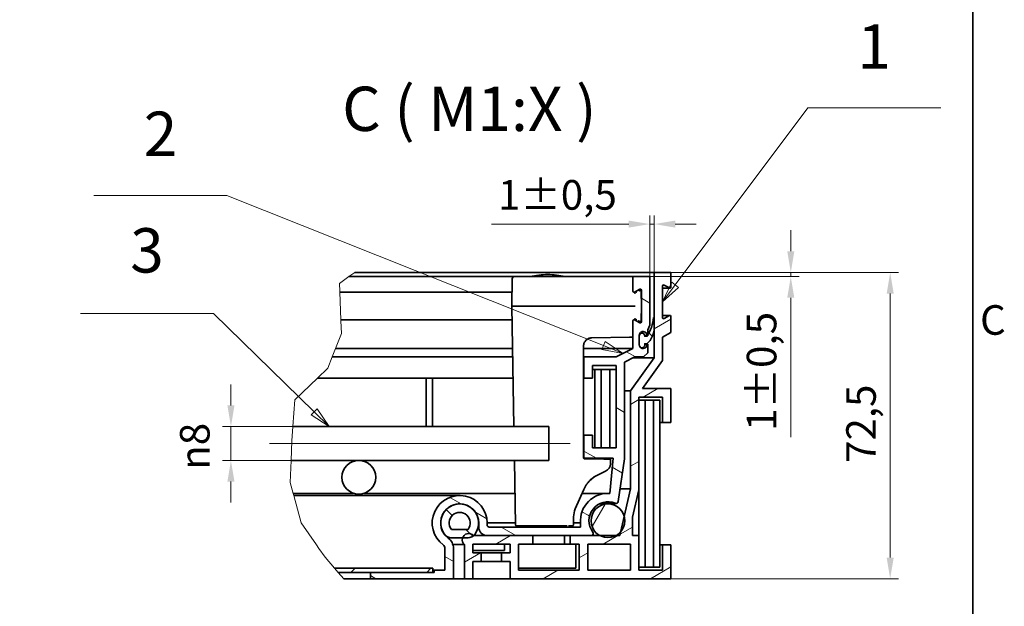
# Model space of a CAD drawing. Units: millimetres. Extents: x 0 to 1963, y 0 to 1188.
# Drawn here: x 1189 to 1655, y 611 to 889 of the extents above; entities that cross this region are included whole.
import ezdxf

# ---------------------------------------------------------------- set-up
doc = ezdxf.new("R2010")
doc.units = ezdxf.units.MM
doc.header["$LTSCALE"] = 4
for name, color, linetype, lineweight, true_color in [('Kóta (ISO)', 5, 'Continuous', 9, 0x0000ff), ('Osa (ISO)', 1, 'Continuous', 9, 0xff0000), ('Značka (ISO)', 5, 'Continuous', 9, 0x0000ff), ('Čára přerušení (ISO)', 3, 'Continuous', 9, 0x00ff00), ('Šrafy (ISO)', 6, 'Continuous', 9, 0xff00ff)]:
    doc.layers.add(name, color=color, linetype=linetype, lineweight=lineweight, true_color=true_color)
doc.layers.add('Rámeček (ISO)', color=7, linetype='Continuous', lineweight=35)
doc.layers.add('Viditelná (ISO)', color=7, linetype='Continuous', lineweight=35)
doc.styles.add('Text popisu (ISO)', font='TAHOMA.TTF')
doc.styles.add('Text poznámky (ISO)', font='TAHOMA.TTF')
doc.dimstyles.new('Výchozí (ISO)', dxfattribs={"dimscale": 4, "dimtxt": 3.5, "dimasz": 2.5, "dimexe": 1, "dimexo": 0, "dimgap": 0.762, "dimtad": 1, "dimrnd": 1e-08, "dimtxsty": 'Text poznámky (ISO)', "dimcen": 0.09, "dimdle": 10, "dimclrd": 256, "dimclre": 256, "dimclrt": 256, "dimazin": 2, "dimtfac": 1.001486, "dimtmove": 0, "dimatfit": 3, "dimfxl": 0, "dimtolj": 1, "dimlwd": -1, "dimlwe": -1, "dimarcsym": 0})
pattern_1 = [(135, (0, 0), (-17.9605, -17.9605), [])]

# ---------------------------------------------------------------- blocks, each defined once
blk = doc.blocks.new('Rámečky Default Border')
at = {"layer": 'Rámeček (ISO)', "flags": 128}
blk.add_lwpolyline([(10, 10), (10, 287), (410, 287), (410, 10), (10, 10)], dxfattribs=at)
at = {"layer": 'Rámeček (ISO)', "insert": (410.86, 183.81), "char_height": 3.5, "attachment_point": 7, "style": 'Text poznámky (ISO)'}
blk.add_mtext('C', dxfattribs=at)
blk = doc.blocks.new('*D25')
at = {"layer": 'Defpoints', "color": 0, "transparency": 16777216}
for p in [(1489.11, 792.01), (1487.11, 767.12), (1489.11, 769.12)]:
    blk.add_point(p, dxfattribs=at)
at = {"layer": 'Kóta (ISO)', "transparency": 16777216}
for p, q in [((1487.11, 767.12), (1487.11, 796.01)), ((1489.11, 769.12), (1489.11, 796.01)), ((1477.11, 792.01), (1412.16, 792.01)), ((1489.11, 792.01), (1487.11, 792.01)), ((1499.11, 792.01), (1509.11, 792.01))]:
    blk.add_line(p, q, dxfattribs=at)
for points in [[(1477.11, 793.68), (1477.11, 790.35), (1487.11, 792.01)], [(1499.11, 793.68), (1499.11, 790.35), (1489.11, 792.01)]]:
    blk.add_solid(points, dxfattribs=at)
at = {"layer": 'Kóta (ISO)', "transparency": 16777216, "insert": (1415.21, 812.85), "char_height": 14, "attachment_point": 1, "style": 'Text poznámky (ISO)'}
blk.add_mtext('\\A1;1{\\H14.020801;±0,5}', dxfattribs=at)
blk = doc.blocks.new('*D26')
at = {"layer": 'Defpoints', "color": 0, "transparency": 16777216}
for p in [(1288.76, 696.12), (1439.31, 696.12), (1439.31, 680.12)]:
    blk.add_point(p, dxfattribs=at)
at = {"layer": 'Kóta (ISO)', "transparency": 16777216}
for p, q in [((1288.76, 706.12), (1288.76, 716.12)), ((1439.31, 696.12), (1284.76, 696.12)), ((1288.76, 680.12), (1288.76, 696.12)), ((1439.31, 680.12), (1284.76, 680.12)), ((1288.76, 670.12), (1288.76, 660.12))]:
    blk.add_line(p, q, dxfattribs=at)
for points in [[(1287.09, 706.12), (1290.43, 706.12), (1288.76, 696.12)], [(1287.09, 670.12), (1290.43, 670.12), (1288.76, 680.12)]]:
    blk.add_solid(points, dxfattribs=at)
at = {"layer": 'Kóta (ISO)', "transparency": 16777216, "insert": (1264.65, 675.65), "char_height": 14, "attachment_point": 1, "rotation": 90, "style": 'Text poznámky (ISO)'}
blk.add_mtext('\\A1;{\\fAIGDT|b0|i0;\\H14.0000;\\ln\\fTahoma|b0|i0;\\H14.0000;}8', dxfattribs=at)
blk = doc.blocks.new('Pozice1')
at = {"layer": 'Značka (ISO)'}
for p, q in [((321.72, 201.39), (305.97, 201.39)), ((366.29, 183.62), (321.72, 201.39)), ((366.47, 184.09), (366.1, 183.16)), ((366.1, 183.16), (368.61, 182.7)), ((366.29, 183.62), (368.61, 182.7)), ((368.61, 182.7), (366.47, 184.09))]:
    blk.add_line(p, q, dxfattribs=at)
at = {"layer": 'Značka (ISO)', "flags": 128}
blk.add_lwpolyline([(366.1, 183.16), (368.61, 182.7), (366.47, 184.09), (366.1, 183.16)], dxfattribs=at)
at = {"layer": 'Značka (ISO)'}
blk.add_solid([(366.1, 183.16), (368.61, 182.7), (366.47, 184.09), (366.1, 183.16)], dxfattribs=at)
at = {"layer": 'Značka (ISO)', "insert": (313.85, 208.01), "char_height": 5.25, "attachment_point": 5, "style": 'Text popisu (ISO)'}
blk.add_mtext('2', dxfattribs=at)
blk = doc.blocks.new('Pozice2')
at = {"layer": 'Značka (ISO)'}
for p, q in [((374.78, 190.81), (390.46, 211.76)), ((390.46, 211.76), (406.21, 211.76)), ((374.38, 191.11), (373.28, 188.81)), ((374.78, 190.81), (373.28, 188.81)), ((373.28, 188.81), (375.18, 190.51)), ((375.18, 190.51), (374.38, 191.11))]:
    blk.add_line(p, q, dxfattribs=at)
at = {"layer": 'Značka (ISO)', "flags": 128}
blk.add_lwpolyline([(374.38, 191.11), (373.28, 188.81), (375.18, 190.51), (374.38, 191.11)], dxfattribs=at)
at = {"layer": 'Značka (ISO)'}
blk.add_solid([(374.38, 191.11), (373.28, 188.81), (375.18, 190.51), (374.38, 191.11)], dxfattribs=at)
at = {"layer": 'Značka (ISO)', "insert": (398.34, 218.33), "char_height": 5.25, "attachment_point": 5, "style": 'Text popisu (ISO)'}
blk.add_mtext('1', dxfattribs=at)
blk = doc.blocks.new('Pozice3')
at = {"layer": 'Značka (ISO)'}
for p, q in [((320.13, 187.42), (304.38, 187.42)), ((332.03, 175.78), (320.13, 187.42)), ((332.38, 176.14), (331.68, 175.42)), ((333.82, 174.03), (332.38, 176.14)), ((331.68, 175.42), (333.82, 174.03)), ((332.03, 175.78), (333.82, 174.03))]:
    blk.add_line(p, q, dxfattribs=at)
at = {"layer": 'Značka (ISO)', "flags": 128}
blk.add_lwpolyline([(331.68, 175.42), (333.82, 174.03), (332.38, 176.14), (331.68, 175.42)], dxfattribs=at)
at = {"layer": 'Značka (ISO)'}
blk.add_solid([(331.68, 175.42), (333.82, 174.03), (332.38, 176.14), (331.68, 175.42)], dxfattribs=at)
at = {"layer": 'Značka (ISO)', "insert": (312.25, 194.21), "char_height": 5.25, "attachment_point": 5, "style": 'Text popisu (ISO)'}
blk.add_mtext('3', dxfattribs=at)
blk = doc.blocks.new('*D36')
at = {"layer": 'Defpoints', "color": 0, "transparency": 16777216}
for p in [(1487.11, 767.12), (1497.11, 769.12), (1553.84, 769.12)]:
    blk.add_point(p, dxfattribs=at)
at = {"layer": 'Kóta (ISO)', "transparency": 16777216}
for p, q in [((1553.84, 779.12), (1553.84, 789.12)), ((1487.11, 767.12), (1557.84, 767.12)), ((1497.11, 769.12), (1557.84, 769.12)), ((1553.84, 769.12), (1553.84, 767.12)), ((1553.84, 757.12), (1553.84, 691.11))]:
    blk.add_line(p, q, dxfattribs=at)
for points in [[(1552.17, 779.12), (1555.51, 779.12), (1553.84, 769.12)], [(1552.17, 757.12), (1555.51, 757.12), (1553.84, 767.12)]]:
    blk.add_solid(points, dxfattribs=at)
at = {"layer": 'Kóta (ISO)', "transparency": 16777216, "insert": (1533, 694.16), "char_height": 14, "attachment_point": 1, "rotation": 90, "style": 'Text poznámky (ISO)'}
blk.add_mtext('\\A1;1{\\H14.020801;±0,5}', dxfattribs=at)
blk = doc.blocks.new('*D37')
at = {"layer": 'Defpoints', "color": 0, "transparency": 16777216}
for p in [(1497.11, 769.12), (1497.11, 624.12), (1600.9, 624.12)]:
    blk.add_point(p, dxfattribs=at)
at = {"layer": 'Kóta (ISO)', "transparency": 16777216}
for p, q in [((1497.11, 769.12), (1604.9, 769.12)), ((1600.9, 759.12), (1600.9, 634.12)), ((1497.11, 624.12), (1604.9, 624.12))]:
    blk.add_line(p, q, dxfattribs=at)
for points in [[(1599.24, 759.12), (1602.57, 759.12), (1600.9, 769.12)], [(1599.24, 634.12), (1602.57, 634.12), (1600.9, 624.12)]]:
    blk.add_solid(points, dxfattribs=at)
at = {"layer": 'Kóta (ISO)', "transparency": 16777216, "insert": (1580.09, 678.91), "char_height": 14, "attachment_point": 1, "rotation": 90, "style": 'Text poznámky (ISO)'}
blk.add_mtext('\\A1;72,5', dxfattribs=at)

msp = doc.modelspace()

# ---------------------------------------------------------------- hatches: boundary and pattern name
at = {"layer": 'Šrafy (ISO)'}
h = msp.add_hatch(dxfattribs=at)
h.set_pattern_fill('ANSI31', color=256, scale=203.2, angle=105, style=0)
h.set_pattern_definition([(150, (0, 0), (-12.7, -21.99705), [])])
edge = h.paths.add_edge_path()
edge.add_ellipse((1388.11, 638.49), major_axis=(1.194, 1.604), ratio=1, start_angle=306.6548, end_angle=360)
edge.add_ellipse((1397.065, 650.523), major_axis=(13, 0), ratio=1, start_angle=0, end_angle=233.3452, ccw=False)
edge.add_line((1410.065, 650.523), (1410.065, 649.523))
edge.add_ellipse((1411.065, 649.523), major_axis=(0, -1), ratio=1, start_angle=270, end_angle=360)
edge.add_line((1411.065, 648.523), (1454.265, 648.523))
edge.add_line((1454.265, 648.523), (1454.265, 650.525))
edge.add_ellipse((1467.269, 651.482), major_axis=(0.92, 13.006), ratio=1, start_angle=0, end_angle=98.25101, ccw=False)
edge.add_line((1468.188, 664.488), (1469.683, 681.123))
edge.add_line((1469.683, 681.123), (1455.926, 681.123))
edge.add_line((1455.926, 681.123), (1455.926, 692.123))
edge.add_line((1455.926, 692.123), (1459.926, 692.123))
edge.add_line((1459.926, 692.123), (1459.926, 686.123))
edge.add_line((1459.926, 686.123), (1471.126, 686.123))
edge.add_line((1471.126, 686.123), (1471.126, 725.123))
edge.add_line((1471.126, 725.123), (1459.926, 725.123))
edge.add_line((1459.926, 725.123), (1459.926, 719.123))
edge.add_line((1459.926, 719.123), (1455.926, 719.123))
edge.add_line((1455.926, 719.123), (1455.926, 729.123))
edge.add_line((1455.926, 729.123), (1471.126, 729.123))
edge.add_line((1471.126, 729.123), (1479.11, 733.123))
edge.add_line((1479.11, 733.123), (1479.11, 746.223))
edge.add_ellipse((1479.61, 746.223), major_axis=(0.24, 0.439), ratio=1, start_angle=0, end_angle=118.65816, ccw=False)
edge.add_line((1479.85, 746.662), (1482.37, 745.284))
edge.add_ellipse((1482.61, 745.723), major_axis=(0.5, 0), ratio=1, start_angle=241.34184, end_angle=360)
edge.add_line((1483.11, 745.723), (1483.11, 760.723))
edge.add_ellipse((1482.61, 760.723), major_axis=(-0.24, 0.439), ratio=1, start_angle=241.34184, end_angle=360)
edge.add_line((1482.37, 761.162), (1479.85, 759.784))
edge.add_ellipse((1479.61, 760.223), major_axis=(-0.5, 0), ratio=1, start_angle=0, end_angle=118.65816, ccw=False)
edge.add_line((1479.11, 760.223), (1479.11, 767.123))
edge.add_line((1479.11, 767.123), (1487.11, 767.123))
edge.add_line((1487.11, 767.123), (1487.11, 744.102))
edge.add_line((1487.11, 744.102), (1486.11, 742.005))
edge.add_line((1486.11, 742.005), (1486.11, 739.563))
edge.add_line((1486.11, 739.563), (1486.11, 739.123))
edge.add_line((1486.11, 739.123), (1485.826, 739.123))
edge.add_line((1485.826, 739.123), (1485.699, 739.123))
edge.add_ellipse((1483.91, 739.323), major_axis=(-1.8, 0), ratio=1, start_angle=173.62063, end_angle=360)
edge.add_line((1482.11, 739.323), (1482.11, 739.123))
edge.add_line((1482.11, 739.123), (1482.11, 734.923))
edge.add_ellipse((1483.91, 734.923), major_axis=(-1.585, -0.853), ratio=1, start_angle=331.71386, end_angle=360)
edge.add_ellipse((1483.91, 734.923), major_axis=(1.789, 0.2), ratio=1, start_angle=201.90677, end_angle=360)
edge.add_line((1485.699, 735.123), (1486.11, 735.123))
edge.add_line((1486.11, 735.123), (1486.11, 731.123))
edge.add_line((1486.11, 731.123), (1484.11, 729.123))
edge.add_line((1484.11, 729.123), (1480.056, 729.123))
edge.add_line((1480.056, 729.123), (1475.126, 726.653))
edge.add_line((1475.126, 726.653), (1475.126, 680.923))
edge.add_line((1475.126, 680.923), (1472.093, 660.613))
edge.add_ellipse((1471.104, 660.761), major_axis=(-0.385, -0.923), ratio=1, start_angle=0, end_angle=104.17504, ccw=False)
edge.add_ellipse((1467.259, 651.555), major_axis=(-7.222, -5.33), ratio=1, start_angle=210.90662, end_angle=360)
edge.add_ellipse((1459.32, 645.525), major_axis=(0.002, -1.002), ratio=1, start_angle=0, end_angle=134.23735, ccw=False)
edge.add_line((1459.322, 644.523), (1449.31, 644.523))
edge.add_line((1449.31, 644.523), (1431.71, 644.523))
edge.add_line((1431.71, 644.523), (1410.065, 644.523))
edge.add_ellipse((1410.065, 648.523), major_axis=(-4, 0), ratio=1, start_angle=0, end_angle=90, ccw=False)
edge.add_line((1406.065, 648.523), (1406.065, 650.523))
edge.add_ellipse((1397.065, 650.523), major_axis=(-5.373, -7.22), ratio=1, start_angle=126.6548, end_angle=360)
edge.add_ellipse((1388.11, 638.49), major_axis=(6, 0), ratio=1, start_angle=0, end_angle=53.3452, ccw=False)
edge.add_line((1394.11, 638.49), (1394.11, 624.123))
edge.add_line((1394.11, 624.123), (1354.91, 624.123))
edge.add_line((1354.91, 624.123), (1354.91, 627.123))
edge.add_line((1354.91, 627.123), (1384.31, 627.123))
edge.add_line((1384.31, 627.123), (1384.91, 627.123))
edge.add_line((1384.91, 627.123), (1384.91, 628.123))
edge.add_line((1384.91, 628.123), (1390.11, 628.123))
edge.add_line((1390.11, 628.123), (1390.11, 638.49))
h = msp.add_hatch(dxfattribs=at)
h.set_pattern_fill('ANSI31', color=256, scale=203.2, angle=-15, style=0)
h.set_pattern_definition([(30, (0, 0), (-12.7, 21.99705), [])])
edge = h.paths.add_edge_path()
edge.add_line((1489.11, 769.123), (1489.11, 747.723))
edge.add_line((1489.11, 747.723), (1489.11, 741.712))
edge.add_line((1489.11, 741.712), (1489.11, 728.644))
edge.add_line((1489.11, 728.644), (1477.946, 713.021))
edge.add_line((1477.946, 713.021), (1477.946, 666.723))
edge.add_line((1477.946, 666.723), (1474.957, 653.733))
edge.add_line((1474.957, 653.733), (1473.231, 646.232))
edge.add_line((1473.231, 646.232), (1472.838, 644.523))
edge.add_line((1472.838, 644.523), (1471.074, 644.523))
edge.add_line((1471.074, 644.523), (1463.444, 644.523))
edge.add_line((1463.444, 644.523), (1459.322, 644.523))
edge.add_line((1459.322, 644.523), (1449.31, 644.523))
edge.add_line((1449.31, 644.523), (1449.31, 640.523))
edge.add_line((1449.31, 640.523), (1453.71, 640.523))
edge.add_line((1453.71, 640.523), (1453.71, 628.123))
edge.add_line((1453.71, 628.123), (1424.91, 628.123))
edge.add_line((1424.91, 628.123), (1424.91, 640.523))
edge.add_line((1424.91, 640.523), (1431.71, 640.523))
edge.add_line((1431.71, 640.523), (1431.71, 644.523))
edge.add_line((1431.71, 644.523), (1410.065, 644.523))
edge.add_line((1410.065, 644.523), (1403.692, 644.523))
edge.add_line((1403.692, 644.523), (1403.546, 644.523))
edge.add_ellipse((1401.31, 642.523), major_axis=(2.236, 2), ratio=1, start_angle=0, end_angle=119.36399)
edge.add_ellipse((1401.31, 642.523), major_axis=(-2.84, 0.968), ratio=1, start_angle=0, end_angle=67.01538)
edge.add_line((1399.31, 640.287), (1399.31, 624.123))
edge.add_line((1399.31, 624.123), (1403.31, 624.123))
edge.add_line((1403.31, 624.123), (1403.31, 632.323))
edge.add_line((1403.31, 632.323), (1407.31, 632.323))
edge.add_line((1407.31, 632.323), (1407.31, 636.323))
edge.add_line((1407.31, 636.323), (1403.31, 636.323))
edge.add_line((1403.31, 636.323), (1403.31, 640.523))
edge.add_line((1403.31, 640.523), (1420.91, 640.523))
edge.add_line((1420.91, 640.523), (1420.91, 636.323))
edge.add_line((1420.91, 636.323), (1416.91, 636.323))
edge.add_line((1416.91, 636.323), (1416.91, 632.323))
edge.add_line((1416.91, 632.323), (1420.91, 632.323))
edge.add_line((1420.91, 632.323), (1420.91, 624.123))
edge.add_line((1420.91, 624.123), (1497.11, 624.123))
edge.add_line((1497.11, 624.123), (1497.11, 640.123))
edge.add_line((1497.11, 640.123), (1493.11, 640.123))
edge.add_line((1493.11, 640.123), (1493.11, 628.123))
edge.add_line((1493.11, 628.123), (1481.91, 628.123))
edge.add_line((1481.91, 628.123), (1481.91, 644.523))
edge.add_line((1481.91, 644.523), (1478.942, 644.523))
edge.add_line((1478.942, 644.523), (1478.942, 653.215))
edge.add_line((1478.942, 653.215), (1481.91, 666.114))
edge.add_line((1481.91, 666.114), (1481.91, 710.123))
edge.add_line((1481.91, 710.123), (1493.11, 710.123))
edge.add_line((1493.11, 710.123), (1493.11, 698.123))
edge.add_line((1493.11, 698.123), (1497.11, 698.123))
edge.add_line((1497.11, 698.123), (1497.11, 714.123))
edge.add_line((1497.11, 714.123), (1483.65, 714.123))
edge.add_line((1483.65, 714.123), (1493.11, 727.361))
edge.add_line((1493.11, 727.361), (1493.11, 738.537))
edge.add_line((1493.11, 738.537), (1497.11, 740.723))
edge.add_line((1497.11, 740.723), (1497.11, 748.223))
edge.add_ellipse((1496.61, 748.223), major_axis=(0.5, 0), ratio=1, start_angle=0, end_angle=118.65816)
edge.add_line((1496.37, 748.662), (1493.85, 747.284))
edge.add_ellipse((1493.61, 747.723), major_axis=(0.24, -0.439), ratio=1, start_angle=241.34184, end_angle=360, ccw=False)
edge.add_line((1493.11, 747.723), (1493.11, 762.723))
edge.add_ellipse((1493.61, 762.723), major_axis=(-0.5, 0), ratio=1, start_angle=241.34184, end_angle=360, ccw=False)
edge.add_line((1493.85, 763.162), (1496.37, 761.784))
edge.add_ellipse((1496.61, 762.223), major_axis=(-0.24, -0.439), ratio=1, start_angle=0, end_angle=118.65816)
edge.add_line((1497.11, 762.223), (1497.11, 769.123))
edge.add_line((1497.11, 769.123), (1489.11, 769.123))
h.paths.add_polyline_path([(1477.91, 640.523), (1477.91, 628.123), (1457.71, 628.123), (1457.71, 640.523)], flags=0)
h = msp.add_hatch(dxfattribs=at)
h.set_pattern_fill('ANSI31', color=256, scale=203.2, angle=90, style=0)
h.set_pattern_definition(pattern_1)
edge = h.paths.add_edge_path()
edge.add_line((1489.2, 747.723), (1489.11, 747.723))
edge.add_line((1489.11, 747.723), (1488.8, 747.723))
edge.add_ellipse((1470.854, 749.116), major_axis=(17.946, -1.393), ratio=1, start_angle=332.38468, end_angle=360, ccw=False)
edge.add_ellipse((1470.854, 749.116), major_axis=(15.256, -9.553), ratio=1, start_angle=358.33178, end_angle=360, ccw=False)
edge.add_ellipse((1470.854, 749.116), major_axis=(14.971, -9.993), ratio=1, start_angle=359.26467, end_angle=360, ccw=False)
edge.add_ellipse((1485.68, 738.943), major_axis=(0.0165, -0.0113), ratio=1, start_angle=304.45654, end_angle=360, ccw=False)
edge.add_line((1485.68, 738.923), (1484.71, 738.923))
edge.add_ellipse((1484.71, 738.943), major_axis=(0, -0.02), ratio=1, start_angle=270, end_angle=360, ccw=False)
edge.add_line((1484.69, 738.943), (1484.69, 739.123))
edge.add_ellipse((1483.4, 739.123), major_axis=(1.29, 0), ratio=1, start_angle=0, end_angle=180)
edge.add_line((1482.11, 739.123), (1482.11, 734.923))
edge.add_line((1482.11, 734.923), (1482.11, 734.783))
edge.add_ellipse((1483.4, 734.783), major_axis=(-1.29, 0), ratio=1, start_angle=0, end_angle=33.55204)
edge.add_ellipse((1483.4, 734.783), major_axis=(-1.075, -0.713), ratio=1, start_angle=0, end_angle=146.44796)
edge.add_line((1484.69, 734.783), (1484.69, 735.303))
edge.add_ellipse((1484.71, 735.303), major_axis=(-0.02, 0), ratio=1, start_angle=270, end_angle=360, ccw=False)
edge.add_line((1484.71, 735.323), (1485.68, 735.323))
edge.add_ellipse((1485.68, 735.343), major_axis=(0, -0.02), ratio=1, start_angle=0, end_angle=41.26035)
edge.add_ellipse((1478.9, 743.071), major_axis=(6.793, -7.743), ratio=1, start_angle=0, end_angle=41.15986)
edge.add_ellipse((1478.9, 743.071), major_axis=(10.21, -1.359), ratio=1, start_angle=0, end_angle=7.57979)
edge.add_line((1489.2, 743.071), (1489.2, 747.723))
h = msp.add_hatch(dxfattribs=at)
h.set_pattern_fill('ANSI31', color=256, scale=203.2, angle=90, style=0)
h.set_pattern_definition(pattern_1)
edge = h.paths.add_edge_path()
edge.add_line((1393.119, 643.491), (1398.471, 643.491))
edge.add_line((1398.471, 643.491), (1401.011, 643.491))
edge.add_ellipse((1401.011, 647.491), major_axis=(0, -4), ratio=1, start_angle=0, end_angle=42.09642)
edge.add_ellipse((1401.011, 647.491), major_axis=(2.682, -2.968), ratio=1, start_angle=0, end_angle=10.36486)
edge.add_ellipse((1397.065, 650.523), major_axis=(7.118, -5.469), ratio=1, start_angle=0, end_angle=255.07744)
edge.add_ellipse((1393.119, 647.491), major_axis=(-3.172, -2.437), ratio=1, start_angle=0, end_angle=52.46128)
edge = h.paths.add_edge_path(flags=0)
edge.add_ellipse((1397.065, 650.523), major_axis=(-3.946, -3.032), ratio=1, start_angle=104.92256, end_angle=360)
edge.add_line((1393.119, 647.491), (1401.011, 647.491))
h = msp.add_hatch(dxfattribs=at)
h.set_pattern_fill('ANSI31', color=256, scale=203.2, angle=15, style=0)
h.set_pattern_definition([(60, (0, 0), (-21.99705, 12.7), [])])
edge = h.paths.add_edge_path()
edge.add_ellipse((1467.259, 651.555), major_axis=(-8, 0), ratio=1, start_angle=0, end_angle=61.5209)
edge.add_ellipse((1467.259, 651.555), major_axis=(-3.815, -7.032), ratio=1, start_angle=0, end_angle=56.95819)
edge.add_ellipse((1467.259, 651.555), major_axis=(3.815, -7.032), ratio=1, start_angle=0, end_angle=19.80828)
edge.add_ellipse((1467.259, 651.555), major_axis=(5.972, -5.323), ratio=1, start_angle=0, end_angle=57.50924)
edge.add_ellipse((1467.259, 651.555), major_axis=(7.698, 2.178), ratio=1, start_angle=0, end_angle=164.20339)
h = msp.add_hatch(dxfattribs=at)
h.set_pattern_fill('ANSI31', color=256, scale=203.2, style=0)
h.set_pattern_definition([(45, (0, 0), (-17.9605, 17.9605), [])])
h.paths.add_polyline_path([(1339.588, 627.123), (1337.854, 629.123), (1384.31, 629.123), (1384.31, 627.123), (1354.91, 627.123)])

# ---------------------------------------------------------------- linework, layer by layer
at = {"layer": 'Osa (ISO)', "linetype": 'Continuous'}
msp.add_line((1449.31, 688.123), (1307.033, 688.123), dxfattribs=at)
at = {"layer": 'Viditelná (ISO)'}
for p, q in [((1422.936, 767.123), (1344.611, 767.123)), ((1489.11, 769.123), (1347.434, 769.123)), ((1421.936, 766.141), (1421.71, 753.223)), ((1426.935, 767.123), (1477.485, 767.123)), ((1438.746, 768.123), (1438.675, 768.123)), ((1479.11, 767.123), (1478.485, 767.123)), ((1487.11, 767.123), (1479.11, 767.123)), ((1479.11, 767.123), (1479.11, 760.223)), ((1487.11, 744.102), (1487.11, 767.123)), ((1489.11, 769.123), (1489.11, 728.644)), ((1497.11, 769.123), (1489.11, 769.123)), ((1497.11, 762.223), (1497.11, 769.123)), ((1479.85, 759.784), (1482.37, 761.162)), ((1483.11, 753.223), (1482.991, 760.062)), ((1483.11, 760.723), (1483.11, 745.723)), ((1493.11, 747.723), (1493.11, 762.723)), ((1496.61, 761.723), (1493.11, 761.723)), ((1493.85, 763.162), (1496.37, 761.784)), ((1421.824, 759.723), (1340.294, 759.723)), ((1421.71, 753.223), (1422.707, 696.123)), ((1426.709, 753.223), (1480.111, 753.223)), ((1482.991, 746.385), (1483.11, 753.223)), ((1421.824, 746.723), (1340.79, 746.723)), ((1479.11, 746.223), (1479.11, 733.123)), ((1482.37, 745.284), (1479.85, 746.662)), ((1489.2, 747.723), (1488.8, 747.723)), ((1489.2, 743.071), (1489.2, 747.723)), ((1496.61, 748.723), (1493.11, 748.723)), ((1496.37, 748.662), (1493.85, 747.284)), ((1497.11, 740.723), (1497.11, 748.223)), ((1486.11, 742.005), (1487.11, 744.102)), ((1486.11, 739.123), (1486.11, 742.005)), ((1477.452, 738.395), (1459.661, 738.175)), ((1482.11, 734.923), (1482.11, 739.323)), ((1482.11, 739.123), (1482.11, 734.783)), ((1484.69, 738.943), (1484.69, 739.123)), ((1485.699, 739.123), (1484.69, 739.123)), ((1485.68, 738.923), (1484.71, 738.923)), ((1485.699, 739.123), (1486.11, 739.123)), ((1493.11, 738.537), (1497.11, 740.723)), ((1493.11, 727.361), (1493.11, 738.537)), ((1422.061, 733.123), (1338.266, 733.123)), ((1455.71, 681.402), (1455.71, 734.176)), ((1479.11, 733.123), (1455.71, 733.123)), ((1479.11, 733.123), (1471.126, 729.123)), ((1484.69, 734.783), (1484.69, 735.303)), ((1485.699, 735.123), (1484.69, 735.123)), ((1484.71, 735.323), (1485.68, 735.323)), ((1486.11, 735.123), (1485.699, 735.123)), ((1486.11, 731.123), (1486.11, 735.123)), ((1422.131, 729.123), (1336.695, 729.123)), ((1455.926, 729.123), (1455.71, 729.123)), ((1471.126, 729.123), (1455.926, 729.123)), ((1455.926, 729.123), (1455.926, 719.123)), ((1475.126, 726.653), (1480.056, 729.123)), ((1489.11, 728.644), (1477.946, 713.021)), ((1479.099, 728.644), (1489.11, 728.644)), ((1480.056, 729.123), (1484.11, 729.123)), ((1483.65, 714.123), (1493.11, 727.361)), ((1484.11, 729.123), (1486.11, 731.123)), ((1459.926, 719.123), (1459.926, 725.123)), ((1459.926, 725.123), (1471.126, 725.123)), ((1461.126, 723.123), (1459.926, 723.123)), ((1464.126, 723.123), (1461.126, 723.123)), ((1461.126, 723.123), (1461.126, 686.123)), ((1464.126, 686.123), (1464.126, 723.123)), ((1468.126, 723.123), (1464.126, 723.123)), ((1468.126, 723.123), (1468.126, 686.123)), ((1471.126, 723.123), (1468.126, 723.123)), ((1471.126, 725.123), (1471.126, 686.123)), ((1475.126, 680.923), (1475.126, 726.653)), ((1422.305, 719.123), (1329.731, 719.123)), ((1381.126, 719.123), (1381.126, 696.123)), ((1384.126, 696.123), (1384.126, 719.123)), ((1455.926, 719.123), (1455.71, 719.123)), ((1455.926, 719.123), (1459.926, 719.123)), ((1497.11, 714.123), (1483.65, 714.123)), ((1497.11, 698.123), (1497.11, 714.123)), ((1477.946, 713.021), (1475.126, 713.021)), ((1477.946, 713.021), (1477.946, 666.723)), ((1481.91, 666.114), (1481.91, 710.123)), ((1481.91, 710.123), (1493.11, 710.123)), ((1484.91, 708.623), (1481.91, 708.623)), ((1484.91, 629.623), (1484.91, 708.623)), ((1488.91, 708.623), (1484.91, 708.623)), ((1488.91, 708.623), (1488.91, 629.623)), ((1491.91, 708.623), (1488.91, 708.623)), ((1491.91, 629.623), (1491.91, 708.623)), ((1493.11, 710.123), (1493.11, 698.123)), ((1439.31, 696.123), (1318.058, 696.123)), ((1439.31, 680.123), (1439.31, 696.123)), ((1493.11, 698.123), (1491.91, 698.123)), ((1493.11, 698.123), (1497.11, 698.123)), ((1455.926, 692.123), (1455.71, 692.123)), ((1459.926, 692.123), (1455.926, 692.123)), ((1455.926, 692.123), (1455.926, 681.123)), ((1459.926, 686.123), (1459.926, 692.123)), ((1471.126, 686.123), (1459.926, 686.123)), ((1455.926, 681.123), (1455.793, 681.123)), ((1455.926, 681.123), (1469.683, 681.123)), ((1464.509, 680.799), (1456.204, 680.902)), ((1469.683, 681.123), (1468.188, 664.488)), ((1468.469, 678.57), (1468.506, 680.7)), ((1472.093, 660.613), (1475.126, 680.923)), ((1317.23, 680.123), (1349.31, 680.123)), ((1349.31, 680.123), (1439.31, 680.123)), ((1422.986, 680.123), (1423.52, 649.516)), ((1462.659, 673.363), (1466.176, 675.022)), ((1477.946, 666.723), (1472.838, 644.523)), ((1477.946, 666.723), (1473.005, 666.723)), ((1346.821, 664.52), (1318.227, 664.52)), ((1397.065, 663.523), (1318.495, 663.523)), ((1423.259, 664.52), (1351.799, 664.52)), ((1451.821, 657.206), (1455.806, 666.313)), ((1467.269, 664.52), (1455.021, 664.52)), ((1478.942, 653.215), (1481.91, 666.114)), ((1481.91, 666.114), (1481.91, 644.523)), ((1397.065, 659.499), (1396.41, 659.499)), ((1467.259, 659.555), (1463.188, 659.555)), ((1471.104, 659.761), (1463.62, 659.761)), ((1450.917, 649.516), (1450.984, 653.372)), ((1478.942, 644.523), (1478.942, 653.215)), ((1406.065, 650.523), (1406.065, 648.523)), ((1423.503, 650.525), (1410.065, 650.525)), ((1410.065, 649.523), (1410.065, 650.523)), ((1454.265, 648.523), (1411.065, 648.523)), ((1446.918, 649.123), (1428.52, 649.123)), ((1430.71, 649.123), (1430.71, 648.523)), ((1446.71, 649.123), (1446.71, 648.523)), ((1454.265, 650.525), (1450.935, 650.525)), ((1454.265, 650.525), (1454.265, 648.523)), ((1393.119, 643.491), (1391.448, 643.491)), ((1401.011, 647.491), (1393.119, 647.491)), ((1393.119, 643.491), (1401.011, 643.491)), ((1431.71, 644.523), (1403.546, 644.523)), ((1410.065, 644.523), (1459.322, 644.523)), ((1431.71, 640.523), (1431.71, 644.523)), ((1446.71, 644.523), (1446.71, 640.523)), ((1472.838, 644.523), (1449.31, 644.523)), ((1449.31, 644.523), (1449.31, 640.523)), ((1481.91, 644.523), (1478.942, 644.523)), ((1481.91, 628.123), (1481.91, 644.523)), ((1399.31, 640.287), (1393.835, 640.287)), ((1399.31, 640.287), (1399.31, 624.123)), ((1403.31, 636.323), (1403.31, 640.523)), ((1403.31, 640.523), (1420.91, 640.523)), ((1418.31, 640.523), (1418.31, 637.523)), ((1420.91, 640.523), (1420.91, 636.323)), ((1424.91, 628.123), (1424.91, 640.523)), ((1424.91, 640.523), (1431.71, 640.523)), ((1449.31, 640.523), (1431.71, 640.523)), ((1449.31, 640.523), (1453.71, 640.523)), ((1452.11, 629.123), (1452.11, 640.523)), ((1453.71, 640.523), (1453.71, 628.123)), ((1457.71, 628.123), (1457.71, 640.523)), ((1457.71, 640.523), (1477.91, 640.523)), ((1477.91, 640.523), (1477.91, 628.123)), ((1493.11, 640.123), (1491.91, 640.123)), ((1497.11, 640.123), (1493.11, 640.123)), ((1493.11, 640.123), (1493.11, 628.123)), ((1497.11, 624.123), (1497.11, 640.123)), ((1390.11, 638.49), (1390.11, 628.123)), ((1394.11, 624.123), (1394.11, 638.49)), ((1403.31, 637.523), (1418.31, 637.523)), ((1407.31, 636.323), (1403.31, 636.323)), ((1407.31, 632.323), (1407.31, 636.323)), ((1416.91, 636.323), (1407.31, 636.323)), ((1420.91, 636.323), (1416.91, 636.323)), ((1416.91, 636.323), (1416.91, 632.323)), ((1403.31, 624.123), (1403.31, 632.323)), ((1403.31, 632.323), (1407.31, 632.323)), ((1416.91, 632.323), (1407.31, 632.323)), ((1416.91, 632.323), (1420.91, 632.323)), ((1420.91, 632.323), (1420.91, 624.123)), ((1481.91, 629.623), (1484.91, 629.623)), ((1484.91, 629.623), (1488.91, 629.623)), ((1488.91, 629.623), (1491.91, 629.623)), ((1384.31, 629.123), (1337.854, 629.123)), ((1339.588, 627.123), (1384.31, 627.123)), ((1384.91, 627.123), (1354.91, 627.123)), ((1354.91, 627.123), (1354.91, 624.123)), ((1384.31, 627.123), (1384.31, 629.123)), ((1384.91, 628.123), (1384.31, 628.123)), ((1390.11, 628.123), (1384.91, 628.123)), ((1384.91, 628.123), (1384.91, 627.123)), ((1424.91, 629.123), (1452.11, 629.123)), ((1453.71, 628.123), (1424.91, 628.123)), ((1477.91, 628.123), (1457.71, 628.123)), ((1493.11, 628.123), (1481.91, 628.123)), ((1354.91, 624.123), (1342.188, 624.123)), ((1354.91, 624.123), (1394.11, 624.123)), ((1399.31, 624.123), (1394.11, 624.123)), ((1399.31, 624.123), (1403.31, 624.123)), ((1420.91, 624.123), (1403.31, 624.123)), ((1420.91, 624.123), (1497.11, 624.123))]:
    msp.add_line(p, q, dxfattribs=at)
for centre in [(1349.31, 672.123), (1467.259, 651.555)]:
    msp.add_circle(centre, 8, dxfattribs=at)
for centre, radius, start, end in [((1422.936, 766.123), 1, 90.00041, 179.00001), ((1438.675, 734.123), 34, 90, 103.93069), ((1438.746, 734.123), 34, 76.06931, 90), ((1478.485, 766.123), 1, 51.29413, 90), ((1479.61, 760.223), 0.5, 180, 298.65816), ((1482.61, 760.723), 0.5, 0, 118.65816), ((1493.61, 762.723), 0.5, 61.34184, 180), ((1496.61, 762.223), 0.5, 241.34184, 0), ((1480.094, 759.868), 0.5, 270.52593, 298.59271), ((1479.61, 746.223), 0.5, 61.34184, 180), ((1480.094, 746.579), 0.5, 61.40704, 89.5348), ((1470.854, 749.116), 18, 325.54346, 355.56233), ((1493.61, 747.723), 0.5, 180, 298.65816), ((1496.61, 748.223), 0.5, 0, 118.65816), ((1482.61, 745.723), 0.5, 241.34184, 0), ((1478.9, 743.071), 10.3, 311.26035, 0), ((1483.91, 739.323), 1.8, 353.62063, 180), ((1483.4, 739.123), 1.29, 0, 180), ((1484.71, 738.943), 0.02, 180, 270), ((1485.68, 738.943), 0.02, 270, 325.54346), ((1483.91, 734.923), 1.8, 180, 6.37937), ((1483.4, 734.783), 1.29, 180, 0), ((1484.71, 735.303), 0.02, 90, 180), ((1485.68, 735.343), 0.02, 270, 311.26035), ((1464.47, 678.64), 4, 295.25316, 359), ((1397.065, 650.523), 13, 0, 233.3452), ((1467.269, 651.482), 13.039, 85.95462, 184.20563), ((1397.065, 650.523), 9, 0, 233.3452), ((1397.065, 650.523), 8.976, 322.46128, 217.53872), ((1467.259, 651.555), 8.976, 67.33149, 216.42487), ((1471.104, 660.761), 1, 247.33149, 351.50652), ((1397.065, 650.523), 4.976, 322.46128, 217.53872), ((1410.065, 648.523), 4, 180, 270), ((1411.065, 649.523), 1, 180, 270), ((1423.92, 649.523), 0.4, 181, 270), ((1450.517, 649.523), 0.4, 270.00095, 359.00002), ((1393.119, 647.491), 4, 217.53872, 270), ((1401.31, 642.523), 3, 41.81031, 228.18969), ((1401.011, 647.491), 4, 270, 322.46128), ((1459.32, 645.525), 1.002, 270.1213, 44.35865), ((1388.11, 638.49), 2, 0, 53.3452), ((1388.11, 638.49), 6, 0, 53.3452)]:
    msp.add_arc(centre, radius, start, end, dxfattribs=at)
msp.add_ellipse((1460.988, 653.198), major_axis=(-10.005, 0), ratio=0.9997015, start_param=5.8708869, end_param=6.2657397, dxfattribs=at)
for points, knots in [([(1422.936, 767.123), (1422.937, 767.123), (1422.936, 767.123), (1422.944, 767.123), (1422.958, 767.123), (1423.012, 767.123), (1423.063, 767.123), (1423.131, 767.123)], [0, 0, 0, 0, 0.007420608, 0.007420608, 0.029716624, 0.029716624, 0.062742027, 0.062742027, 0.062742027, 0.062742027]), ([(1423.131, 767.123), (1423.196, 767.123), (1423.276, 767.123), (1423.371, 767.123)], [0.2, 0.2, 0.2, 0.2, 0.3, 0.3, 0.3, 0.3]), ([(1424.107, 767.123), (1424.255, 767.123), (1424.574, 767.123), (1425.112, 767.123), (1425.5, 767.123), (1425.699, 767.123)], [0.5, 0.5, 0.5, 0.5, 0.6, 0.7, 0.8, 0.8, 0.8, 0.8]), ([(1426.31, 767.123), (1426.516, 767.123), (1426.724, 767.123), (1426.935, 767.123)], [0.9, 0.9, 0.9, 0.9, 1, 1, 1, 1]), ([(1477.658, 767.123), (1477.687, 767.123), (1477.716, 767.123), (1477.772, 767.123), (1477.8, 767.123), (1477.827, 767.123)], [0, 0, 0, 0, 0.0043904744, 0.0043904744, 0.0087257486, 0.0087257486, 0.0087257486, 0.0087257486]), ([(1478.128, 767.123), (1478.172, 767.123), (1478.214, 767.123), (1478.251, 767.123), (1478.251, 767.123)], [0.44444446, 0.44444446, 0.44444446, 0.44444446, 0.55555556, 0.5555559, 0.5555559, 0.5555559, 0.5555559]), ([(1478.351, 767.123), (1478.351, 767.123), (1478.38, 767.123), (1478.405, 767.123), (1478.425, 767.123), (1478.425, 767.123)], [0.66666662, 0.66666662, 0.66666662, 0.66666662, 0.66666667, 0.77777778, 0.7777778, 0.7777778, 0.7777778, 0.7777778]), ([(1481.854, 760.272), (1481.919, 760.307), (1482.027, 760.368), (1482.101, 760.409), (1482.131, 760.425), (1482.131, 760.425)], [0.54545457, 0.54545457, 0.54545457, 0.54545457, 0.63636364, 0.72727273, 0.72727275, 0.72727275, 0.72727275, 0.72727275]), ([(1482.249, 760.49), (1482.267, 760.501), (1482.287, 760.51), (1482.357, 760.537), (1482.41, 760.549), (1482.516, 760.555), (1482.57, 760.549), (1482.673, 760.522), (1482.722, 760.499), (1482.811, 760.441), (1482.851, 760.404), (1482.917, 760.32), (1482.943, 760.273), (1482.98, 760.172), (1482.99, 760.116), (1482.991, 760.062)], [0, 0, 0, 0, 0.003251065, 0.003251065, 0.011216964, 0.011216964, 0.019182873, 0.019182873, 0.02714878, 0.02714878, 0.035115009, 0.035115009, 0.043072291, 0.043072291, 0.051277208, 0.051277208, 0.051277208, 0.051277208]), ([(1479.616, 759.723), (1479.618, 759.716), (1479.62, 759.709), (1479.641, 759.651), (1479.667, 759.603), (1479.732, 759.52), (1479.771, 759.482), (1479.86, 759.423), (1479.909, 759.4), (1480.005, 759.374), (1480.052, 759.367), (1480.099, 759.368)], [0.006863373, 0.006863373, 0.006863373, 0.006863373, 0.00801641, 0.00801641, 0.015980512, 0.015980512, 0.023946482, 0.023946482, 0.031912388, 0.031912388, 0.038903094, 0.038903094, 0.038903094, 0.038903094]), ([(1480.098, 747.079), (1480.045, 747.079), (1479.99, 747.071), (1479.889, 747.037), (1479.84, 747.012), (1479.755, 746.949), (1479.717, 746.911), (1479.655, 746.824), (1479.631, 746.775), (1479.616, 746.724), (1479.616, 746.723), (1479.616, 746.723)], [0, 0, 0, 0, 0.008065268, 0.008065268, 0.01602762, 0.01602762, 0.023993656, 0.023993656, 0.031959559, 0.031959559, 0.032002876, 0.032002876, 0.032002876, 0.032002876]), ([(1481.017, 746.639), (1480.899, 746.704), (1480.65, 746.842), (1480.246, 747.066), (1479.971, 747.219), (1479.831, 747.296)], [0.72727273, 0.72727273, 0.72727273, 0.72727273, 0.81818182, 0.90909091, 1, 1, 1, 1]), ([(1482.131, 746.021), (1482.101, 746.038), (1482.027, 746.079), (1481.864, 746.169), (1481.716, 746.252), (1481.631, 746.298), (1481.631, 746.298)], [0.2727273, 0.2727273, 0.2727273, 0.2727273, 0.36363636, 0.45454545, 0.54545455, 0.54545456, 0.54545456, 0.54545456, 0.54545456]), ([(1482.249, 745.956), (1482.249, 745.956), (1482.242, 745.96), (1482.219, 745.973), (1482.202, 745.982)], [0, 0, 0, 0, 0.09090909, 0.18181815, 0.18181815, 0.18181815, 0.18181815]), ([(1482.991, 746.385), (1482.99, 746.331), (1482.98, 746.277), (1482.945, 746.177), (1482.919, 746.129), (1482.854, 746.045), (1482.814, 746.008), (1482.726, 745.949), (1482.676, 745.926), (1482.574, 745.898), (1482.52, 745.892), (1482.414, 745.897), (1482.36, 745.908), (1482.3, 745.931), (1482.29, 745.936), (1482.274, 745.943), (1482.269, 745.946), (1482.261, 745.949), (1482.259, 745.951), (1482.255, 745.953), (1482.254, 745.953), (1482.252, 745.954), (1482.251, 745.955), (1482.25, 745.955), (1482.25, 745.956), (1482.249, 745.956), (1482.249, 745.956), (1482.249, 745.956), (1482.249, 745.956), (1482.249, 745.956), (1482.249, 745.956), (1482.249, 745.956)], [0, 0, 0, 0, 0.00801642, 0.00801642, 0.015980534, 0.015980534, 0.02394652, 0.02394652, 0.031912435, 0.031912435, 0.039878345, 0.039878345, 0.047844244, 0.047844244, 0.049558643, 0.049558643, 0.050419523, 0.050419523, 0.050850427, 0.050850427, 0.051065937, 0.051065937, 0.051173699, 0.051173699, 0.051227581, 0.051227581, 0.051254522, 0.051254522, 0.051267993, 0.051267993, 0.051281471, 0.051281471, 0.051281471, 0.051281471]), ([(1455.71, 734.176), (1455.71, 734.505), (1455.787, 735.088), (1456.125, 736.07), (1456.808, 737.042), (1457.771, 737.737), (1458.75, 738.087), (1459.332, 738.171), (1459.661, 738.175)], [0, 0, 0, 0, 0.125, 0.25, 0.5, 0.75, 0.875, 1, 1, 1, 1]), ([(1479.11, 738.426), (1479.038, 738.424), (1478.805, 738.418), (1478.307, 738.407), (1477.785, 738.399), (1477.452, 738.395)], [0.36483122, 0.36483122, 0.36483122, 0.36483122, 0.5, 0.75, 1, 1, 1, 1]), ([(1464.509, 680.799), (1464.842, 680.795), (1465.43, 680.787), (1466.419, 680.77), (1467.392, 680.75), (1468.084, 680.729), (1468.428, 680.713), (1468.506, 680.704), (1468.506, 680.7)], [0, 0, 0, 0, 0.125, 0.25, 0.5, 0.75, 0.875, 1, 1, 1, 1]), ([(1425.818, 649.123), (1425.622, 649.123), (1425.254, 649.123), (1424.782, 649.123), (1424.403, 649.123), (1424.218, 649.123), (1424.144, 649.123), (1424.144, 649.123)], [0.40000001, 0.40000001, 0.40000001, 0.40000001, 0.5, 0.6, 0.7, 0.8, 0.80000001, 0.80000001, 0.80000001, 0.80000001]), ([(1427.104, 649.123), (1427.104, 649.123), (1426.874, 649.123), (1426.65, 649.123), (1426.435, 649.123), (1426.435, 649.123)], [0.19999999, 0.19999999, 0.19999999, 0.19999999, 0.2, 0.3, 0.30000001, 0.30000001, 0.30000001, 0.30000001]), ([(1428.52, 649.123), (1428.28, 649.123), (1428.042, 649.123), (1427.806, 649.123), (1427.806, 649.123)], [0, 0, 0, 0, 0.1, 0.10000001, 0.10000001, 0.10000001, 0.10000001]), ([(1447.442, 649.123), (1447.442, 649.123), (1447.263, 649.123), (1447.089, 649.123), (1446.918, 649.123)], [0.89999998, 0.89999998, 0.89999998, 0.89999998, 0.9, 1, 1, 1, 1]), ([(1449.837, 649.123), (1449.837, 649.123), (1449.723, 649.123), (1449.472, 649.123), (1449.177, 649.123), (1449.02, 649.123), (1449.02, 649.123)], [0.39999998, 0.39999998, 0.39999998, 0.39999998, 0.4, 0.5, 0.6, 0.60000002, 0.60000002, 0.60000002, 0.60000002]), ([(1450.517, 649.123), (1450.516, 649.123), (1450.517, 649.123), (1450.513, 649.123), (1450.506, 649.123), (1450.469, 649.123), (1450.422, 649.123), (1450.354, 649.123)], [0, 0, 0, 0, 0.005035791, 0.005035791, 0.02015318, 0.02015318, 0.054387559, 0.054387559, 0.054387559, 0.054387559])]:
    msp.add_open_spline(points, degree=3, knots=knots, dxfattribs=at)
for points in [[(1423.371, 767.123), (1423.561, 767.123), (1423.812, 767.123), (1424.107, 767.123)], [(1425.699, 767.123), (1425.898, 767.123), (1426.103, 767.123), (1426.31, 767.123)], [(1477.485, 767.123), (1477.544, 767.123), (1477.601, 767.123), (1477.658, 767.123)], [(1477.985, 767.123), (1478.035, 767.123), (1478.083, 767.123), (1478.128, 767.123)], [(1478.251, 767.123), (1478.288, 767.123), (1478.322, 767.123), (1478.351, 767.123)], [(1478.425, 767.123), (1478.464, 767.123), (1478.479, 767.123), (1478.485, 767.123)], [(1480.645, 759.601), (1480.774, 759.673), (1480.899, 759.742), (1481.017, 759.807)], [(1426.709, 753.223), (1426.448, 753.223), (1425.924, 753.223), (1425.158, 753.223), (1424.43, 753.223), (1423.759, 753.223), (1423.16, 753.223), (1422.648, 753.223), (1422.237, 753.223), (1421.935, 753.223), (1421.751, 753.223), (1421.71, 753.223), (1421.71, 753.223)], [(1482.202, 745.982), (1482.183, 745.992), (1482.16, 746.005), (1482.131, 746.021)], [(1456.204, 680.902), (1456.039, 680.904), (1455.834, 681.03), (1455.71, 681.237), (1455.71, 681.402)], [(1455.806, 666.313), (1455.996, 666.748), (1456.422, 667.601), (1457.192, 668.815), (1458.086, 669.947), (1459.092, 670.981), (1460.198, 671.906), (1461.389, 672.711), (1462.23, 673.161), (1462.659, 673.363)], [(1462.659, 673.363), (1461.294, 672.719), (1459.956, 671.822), (1458.745, 670.613)], [(1424.144, 649.123), (1424.07, 649.123), (1424.013, 649.123), (1423.976, 649.123)], [(1426.435, 649.123), (1426.22, 649.123), (1426.013, 649.123), (1425.818, 649.123)], [(1427.806, 649.123), (1427.568, 649.123), (1427.333, 649.123), (1427.104, 649.123)], [(1447.986, 649.123), (1447.808, 649.123), (1447.626, 649.123), (1447.442, 649.123)], [(1449.02, 649.123), (1448.862, 649.123), (1448.695, 649.123), (1448.521, 649.123)], [(1450.138, 649.123), (1450.052, 649.123), (1449.95, 649.123), (1449.837, 649.123)]]:
    msp.add_open_spline(points, degree=3, dxfattribs=at)
at = {"layer": 'Čára přerušení (ISO)'}
for p, q in [((1340.132, 763.949), (1344.611, 767.123)), ((1344.611, 767.123), (1347.434, 769.123)), ((1340.275, 760.223), (1340.132, 763.949)), ((1340.275, 760.223), (1340.294, 759.723)), ((1340.79, 746.723), (1340.294, 759.723)), ((1340.79, 746.723), (1340.809, 746.223)), ((1341.04, 740.183), (1340.809, 746.223)), ((1338.266, 733.123), (1341.04, 740.183)), ((1336.695, 729.123), (1338.266, 733.123)), ((1334.593, 723.776), (1336.695, 729.123)), ((1329.731, 719.123), (1334.593, 723.776)), ((1318.973, 708.829), (1329.731, 719.123)), ((1318.058, 696.123), (1318.973, 708.829)), ((1317.577, 689.441), (1318.058, 696.123)), ((1317.23, 680.123), (1317.577, 689.441)), ((1316.841, 669.677), (1317.23, 680.123)), ((1318.227, 664.52), (1316.841, 669.677)), ((1318.227, 664.52), (1318.495, 663.523)), ((1318.495, 663.523), (1321.989, 650.519)), ((1321.989, 650.519), (1329.304, 640.094)), ((1330.43, 638.49), (1329.304, 640.094)), ((1333.385, 634.279), (1330.43, 638.49)), ((1337.854, 629.123), (1333.385, 634.279)), ((1339.588, 627.123), (1337.854, 629.123)), ((1342.188, 624.123), (1339.588, 627.123))]:
    msp.add_line(p, q, dxfattribs=at)

# ---------------------------------------------------------------- block references
at = {"xscale": 4, "yscale": 4, "zscale": 4}
msp.add_blockref('Rámečky Default Border', (0, 0), dxfattribs=at)
at = {"layer": 'Značka (ISO)', "xscale": 4, "yscale": 4, "zscale": 4}
for name in ['Pozice2', 'Pozice1', 'Pozice3']:
    msp.add_blockref(name, (0, 0), dxfattribs=at)

# ---------------------------------------------------------------- texts
at = {"layer": 'Značka (ISO)', "insert": (1341.426, 829.523), "char_height": 21, "attachment_point": 7, "style": 'Text popisu (ISO)'}
msp.add_mtext('C ( M1:X )', dxfattribs=at)

# ---------------------------------------------------------------- dimensions: what is measured, and where the dimension line sits
at = {"layer": 'Kóta (ISO)'}
for base, p1, p2, angle, override, picture, middle in [((1489.11, 792.013), (1487.11, 767.123), (1489.11, 769.123), 180, {"dimgap": 0.762, "dimdec": 2, "dimlfac": 0.5, "dimtol": 1, "dimlim": 0, "dimtp": 0.5, "dimtm": 0.5, "dimtdec": 2, "dimtofl": 1, "dimatfit": 1}, '*D25', (1439.361, 792.013)), ((1553.84, 769.123), (1487.11, 767.123), (1497.11, 769.123), 90, {"dimgap": 0.762, "dimdec": 2, "dimlfac": 0.5, "dimtol": 1, "dimlim": 0, "dimtp": 0.5, "dimtm": 0.5, "dimtdec": 2, "dimtofl": 1, "dimatfit": 1}, '*D36', (1553.84, 718.306)), ((1600.905, 624.123), (1497.11, 769.123), (1497.11, 624.123), 90, {"dimdec": 2, "dimlfac": 0.5, "dimtp": 0, "dimtm": 0, "dimtdec": 2, "dimtofl": 0, "dimatfit": 1}, '*D37', (1600.905, 696.623))]:
    dim = msp.add_linear_dim(base=base, p1=p1, p2=p2, angle=angle, dimstyle='Výchozí (ISO)', override=override, dxfattribs=at)
    dim.commit()
    dim.dimension.update_dxf_attribs({"geometry": picture, "text_midpoint": middle, "dimtype": 160})
dim = msp.add_linear_dim(base=(1288.761, 696.123), p1=(1439.31, 680.123), p2=(1439.31, 696.123), angle=90, text='{\\fAIGDT|b0|i0;\\H14.0000;\\ln\\fTahoma|b0|i0;\\H14.0000;}<>', dimstyle='Výchozí (ISO)', override={"dimdec": 2, "dimlfac": 0.5, "dimtp": 0, "dimtm": 0, "dimtdec": 2, "dimtofl": 1, "dimatfit": 1}, dxfattribs=at)
dim.commit()
dim.dimension.update_dxf_attribs({"geometry": '*D26', "text_midpoint": (1288.761, 688.123), "dimtype": 160})

doc.saveas('drawing.dxf')
